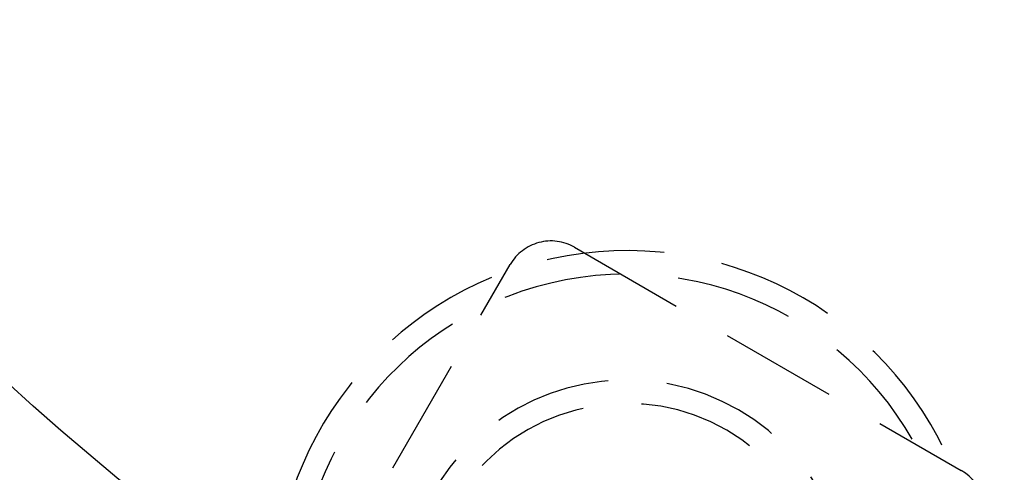
# Model space of a CAD drawing. Extents: x -130 to 138, y -280 to 527.
# Drawn here: x -87 to -45, y -250 to -231 of the extents above; entities that cross this region are included whole.
import ezdxf

# ---------------------------------------------------------------- set-up
doc = ezdxf.new("R2010")
doc.units = 0
doc.header["$LTSCALE"] = 20
doc.linetypes.add('VERDECKT', pattern=[0.375, 0.25, -0.125])
doc.layers.get('0').update_dxf_attribs({"linetype": 'CONTINUOUS'})
doc.layers.add('STEMPEL', color=3, linetype='CONTINUOUS')

# ---------------------------------------------------------------- blocks, each defined once
blk = doc.blocks.new('A$C5B0C3596')
at = {"color": 1, "linetype": 'VERDECKT'}
for p, q in [((-63.227241, -90.512794), (-46.772759, -100.012794)), ((-74.704466, -106.39193), (-65.959292, -91.244845))]:
    blk.add_line(p, q, dxfattribs=at)
at = {"color": 3, "linetype": 'CONTINUOUS'}
for radius in [130, 91]:
    blk.add_circle((0, 0), radius, dxfattribs=at)
at = {"color": 1, "linetype": 'VERDECKT'}
blk.add_circle((0, 0), 89.5, dxfattribs=at)
for centre, radius, start, end in [((0, 0), 86, 184.945, 295.055), ((0, 0), 84.5, 184.945, 295.055), ((-64.227241, -92.244845), 2, 60, 150), ((-61, -105.655099), 15, 300.7025091, 179.2974909), ((-61, -105.655099), 14, 297.8060525, 182.1939475), ((-61, -105.655099), 9.5, 273.8209665, 206.1790335), ((-61, -105.655099), 8.5, 260.4136944, 219.5863056), ((-47.772759, -101.744845), 2, 330, 60)]:
    blk.add_arc(centre, radius, start, end, dxfattribs=at)

msp = doc.modelspace()

# ---------------------------------------------------------------- block references
at = {"layer": 'STEMPEL'}
msp.add_blockref('A$C5B0C3596', (0, -150), dxfattribs=at)

doc.saveas('drawing.dxf')
